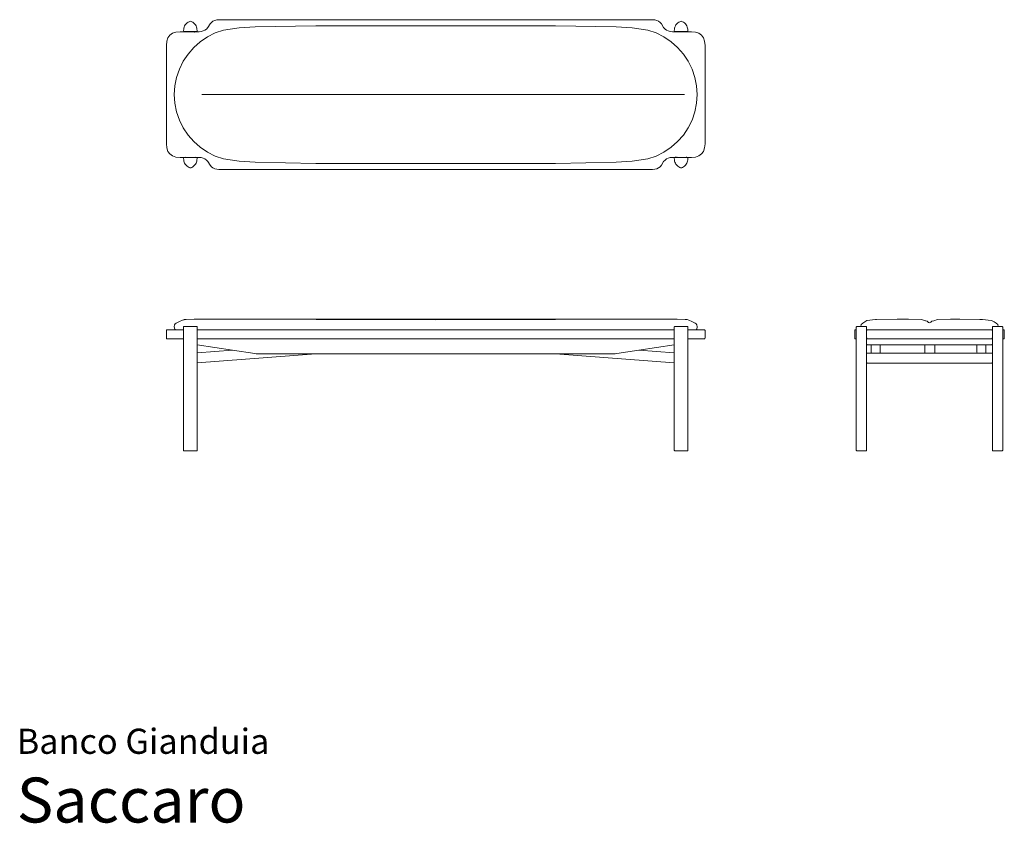
# Model space of a CAD drawing. Units: centimetres. Extents: x 1 to 330, y 0 to 268.
import ezdxf
from ezdxf.enums import TextEntityAlignment as Align

# ---------------------------------------------------------------- set-up
doc = ezdxf.new("R2010")
doc.units = ezdxf.units.CM
doc.layers.get('0').update_dxf_attribs({"lineweight": 0})
doc.styles.add('Saccaro', font='arial.ttf', dxfattribs={"height": 3.5})
doc.styles.get("Standard").update_dxf_attribs({"font": 'arial.ttf'})

# ---------------------------------------------------------------- blocks, each defined once
blk = doc.blocks.new('SaccaroBrancoGianduia04VS')
for p, q in [((1135.77, 266.71), (1135.57, 266.36)), ((1136.05, 267.05), (1135.77, 266.71)), ((1136.39, 267.33), (1136.05, 267.05)), ((1136.7, 267.56), (1136.39, 267.33)), ((1137.04, 267.75), (1136.7, 267.56)), ((1137.26, 267.85), (1137.04, 267.75)), ((1137.48, 267.89), (1137.26, 267.85)), ((1137.71, 267.85), (1137.48, 267.89)), ((1137.92, 267.75), (1137.71, 267.85)), ((1138.26, 267.56), (1137.92, 267.75)), ((1138.58, 267.33), (1138.26, 267.56)), ((1138.91, 267.05), (1138.58, 267.33)), ((1139.2, 266.71), (1138.91, 267.05)), ((1139.4, 266.36), (1139.2, 266.71)), ((1144.07, 267.03), (1143.31, 265.81)), ((1144.07, 267.03), (1144.52, 267.53)), ((1145.04, 267.92), (1144.52, 267.53)), ((1145.63, 268.2), (1145.04, 267.92)), ((1146.28, 268.37), (1145.63, 268.2)), ((1147, 268.42), (1146.28, 268.37)), ((1147, 268.42), (1291.94, 268.42)), ((1291.94, 268.42), (1292.67, 268.37)), ((1293.32, 268.2), (1292.67, 268.37)), ((1293.9, 267.92), (1293.32, 268.2)), ((1294.42, 267.53), (1293.9, 267.92)), ((1294.42, 267.53), (1294.87, 267.03)), ((1294.87, 267.03), (1295.64, 265.81)), ((1299.55, 266.36), (1299.75, 266.71)), ((1299.75, 266.71), (1300.03, 267.05)), ((1300.03, 267.05), (1300.37, 267.33)), ((1300.37, 267.33), (1300.68, 267.56)), ((1300.68, 267.56), (1301.02, 267.75)), ((1301.02, 267.75), (1301.23, 267.85)), ((1301.23, 267.85), (1301.46, 267.89)), ((1301.69, 267.85), (1301.46, 267.89)), ((1301.69, 267.85), (1301.9, 267.75)), ((1301.9, 267.75), (1302.24, 267.56)), ((1302.24, 267.56), (1302.55, 267.33)), ((1302.55, 267.33), (1302.89, 267.05)), ((1302.89, 267.05), (1303.17, 266.71)), ((1303.17, 266.71), (1303.37, 266.36)), ((1129.98, 262.39), (1130.61, 263.28)), ((1130.61, 263.28), (1131.5, 263.92)), ((1131.5, 263.92), (1132.64, 264.3)), ((1134.04, 264.42), (1132.64, 264.3)), ((1134.04, 264.42), (1135.75, 264.42)), ((1135.27, 265.29), (1135.2, 264.82)), ((1135.2, 264.82), (1135.26, 264.54)), ((1135.26, 264.54), (1135.5, 264.45)), ((1135.34, 265.63), (1135.27, 265.29)), ((1135.43, 265.98), (1135.34, 265.63)), ((1135.57, 266.36), (1135.43, 265.98)), ((1135.5, 264.45), (1135.83, 264.45)), ((1135.63, 264.25), (1135.65, 264.32)), ((1135.63, 264.23), (1135.63, 264.25)), ((1135.64, 264.25), (1135.66, 264.32)), ((1135.64, 264.23), (1135.64, 264.25)), ((1135.69, 264.4), (1135.68, 264.4)), ((1135.75, 264.42), (1135.69, 264.4)), ((1135.83, 264.45), (1135.75, 264.42)), ((1135.75, 264.42), (1138.82, 264.42)), ((1135.75, 264.42), (1135.75, 264.42)), ((1138.74, 264.45), (1135.83, 264.45)), ((1138.74, 264.45), (1138.82, 264.42)), ((1139.06, 264.45), (1138.74, 264.45)), ((1138.82, 264.42), (1138.88, 264.4)), ((1138.82, 264.42), (1139.21, 264.42)), ((1138.88, 264.4), (1138.88, 264.39)), ((1138.92, 264.31), (1138.93, 264.28)), ((1139.06, 264.45), (1139.07, 264.45)), ((1139.07, 264.45), (1139.13, 264.45)), ((1139.13, 264.45), (1139.21, 264.42)), ((1139.13, 264.45), (1139.47, 264.45)), ((1139.21, 264.42), (1139.28, 264.4)), ((1139.21, 264.42), (1140.38, 264.42)), ((1139.28, 264.39), (1139.28, 264.4)), ((1139.32, 264.28), (1139.31, 264.3)), ((1139.54, 265.98), (1139.4, 266.36)), ((1139.71, 264.54), (1139.47, 264.45)), ((1139.63, 265.63), (1139.54, 265.98)), ((1139.7, 265.29), (1139.63, 265.63)), ((1139.77, 264.82), (1139.7, 265.29)), ((1139.71, 264.54), (1139.77, 264.82)), ((1141.1, 264.48), (1140.38, 264.42)), ((1141.1, 264.48), (1141.75, 264.65)), ((1141.75, 264.65), (1142.34, 264.92)), ((1142.34, 264.92), (1142.85, 265.31)), ((1143.31, 265.81), (1142.85, 265.31)), ((1143.22, 262.68), (1145.82, 263.99)), ((1145.82, 263.99), (1148.59, 264.88)), ((1153.83, 265.73), (1148.59, 264.88)), ((1159.17, 266.04), (1153.83, 265.73)), ((1179.41, 266.42), (1159.17, 266.04)), ((1259.54, 266.42), (1179.41, 266.42)), ((1279.77, 266.04), (1259.54, 266.42)), ((1285.11, 265.73), (1279.77, 266.04)), ((1285.11, 265.73), (1290.35, 264.88)), ((1293.12, 263.99), (1290.35, 264.88)), ((1293.12, 263.99), (1295.72, 262.68)), ((1296.09, 265.31), (1295.64, 265.81)), ((1296.09, 265.31), (1296.61, 264.92)), ((1296.61, 264.92), (1297.19, 264.65)), ((1297.19, 264.65), (1297.84, 264.48)), ((1297.84, 264.48), (1298.56, 264.42)), ((1298.56, 264.42), (1299.73, 264.42)), ((1299.25, 265.29), (1299.18, 264.82)), ((1299.18, 264.82), (1299.24, 264.54)), ((1299.24, 264.54), (1299.47, 264.45)), ((1299.25, 265.29), (1299.31, 265.63)), ((1299.31, 265.63), (1299.41, 265.98)), ((1299.41, 265.98), (1299.55, 266.36)), ((1299.47, 264.45), (1299.81, 264.45)), ((1299.66, 264.39), (1299.67, 264.4)), ((1299.73, 264.42), (1299.67, 264.4)), ((1299.81, 264.45), (1299.73, 264.42)), ((1299.73, 264.42), (1300.13, 264.42)), ((1299.87, 264.45), (1299.81, 264.45)), ((1299.88, 264.45), (1299.87, 264.45)), ((1299.88, 264.45), (1300.21, 264.45)), ((1300.13, 264.42), (1300.06, 264.4)), ((1300.06, 264.39), (1300.06, 264.4)), ((1300.21, 264.45), (1300.13, 264.42)), ((1300.13, 264.42), (1303.19, 264.42)), ((1303.11, 264.45), (1300.21, 264.45)), ((1303.11, 264.45), (1303.45, 264.45)), ((1303.11, 264.45), (1303.19, 264.42)), ((1303.19, 264.42), (1303.19, 264.42)), ((1303.19, 264.42), (1303.25, 264.4)), ((1303.19, 264.42), (1304.91, 264.42)), ((1303.25, 264.4), (1303.26, 264.4)), ((1303.37, 266.36), (1303.51, 265.98)), ((1303.68, 264.54), (1303.45, 264.45)), ((1303.51, 265.98), (1303.61, 265.63)), ((1303.61, 265.63), (1303.67, 265.29)), ((1303.67, 265.29), (1303.74, 264.82)), ((1303.68, 264.54), (1303.74, 264.82)), ((1304.91, 264.42), (1306.3, 264.3)), ((1307.44, 263.92), (1306.3, 264.3)), ((1308.33, 263.28), (1307.44, 263.92)), ((1308.33, 263.28), (1308.96, 262.39)), ((1129.47, 259.86), (1129.6, 261.25)), ((1129.6, 261.25), (1129.98, 262.39)), ((1140.81, 261.06), (1138.63, 259.13)), ((1140.81, 261.06), (1143.22, 262.68)), ((1298.14, 261.06), (1295.72, 262.68)), ((1298.14, 261.06), (1300.31, 259.13)), ((1309.34, 261.25), (1308.96, 262.39)), ((1309.47, 259.86), (1309.34, 261.25)), ((1129.47, 259.86), (1129.47, 226.99)), ((1135.09, 254.54), (1136.7, 256.96)), ((1136.7, 256.96), (1138.63, 259.13)), ((1302.25, 256.96), (1300.31, 259.13)), ((1302.25, 256.96), (1303.85, 254.54)), ((1309.47, 259.86), (1309.47, 226.99)), ((1135.09, 254.54), (1133.8, 251.93)), ((1305.15, 251.93), (1303.85, 254.54)), ((1133.8, 251.93), (1132.88, 249.17)), ((1305.15, 251.93), (1306.06, 249.17)), ((1132.29, 246.32), (1132.88, 249.17)), ((1306.65, 246.32), (1306.06, 249.17)), ((1132.11, 243.42), (1132.29, 246.32)), ((1306.65, 246.32), (1306.83, 243.42)), ((1132.11, 243.42), (1132.29, 240.52)), ((1132.29, 240.52), (1132.88, 237.67)), ((1141.31, 243.41), (1144.79, 243.42)), ((1144.79, 243.42), (1294.15, 243.42)), ((1294.15, 243.42), (1302.61, 243.4)), ((1306.65, 240.52), (1306.06, 237.67)), ((1306.65, 240.52), (1306.83, 243.42)), ((1133.8, 234.91), (1132.88, 237.67)), ((1305.15, 234.91), (1306.06, 237.67)), ((1135.09, 232.31), (1133.8, 234.91)), ((1305.15, 234.91), (1303.85, 232.31)), ((1135.09, 232.31), (1136.7, 229.89)), ((1302.25, 229.89), (1303.85, 232.31)), ((1136.7, 229.89), (1138.63, 227.71)), ((1140.81, 225.79), (1138.63, 227.71)), ((1298.14, 225.79), (1300.31, 227.71)), ((1302.25, 229.89), (1300.31, 227.71)), ((1129.6, 225.59), (1129.47, 226.99)), ((1129.98, 224.45), (1129.6, 225.59)), ((1130.61, 223.57), (1129.98, 224.45)), ((1140.81, 225.79), (1143.22, 224.17)), ((1143.22, 224.17), (1145.82, 222.86)), ((1295.72, 224.17), (1293.12, 222.86)), ((1298.14, 225.79), (1295.72, 224.17)), ((1308.96, 224.45), (1308.33, 223.57)), ((1309.34, 225.59), (1308.96, 224.45)), ((1309.34, 225.59), (1309.47, 226.99)), ((1130.61, 223.57), (1131.5, 222.93)), ((1131.5, 222.93), (1132.64, 222.55)), ((1134.04, 222.42), (1132.64, 222.55)), ((1135.75, 222.42), (1134.04, 222.42)), ((1135.26, 222.3), (1135.2, 222.03)), ((1135.27, 221.56), (1135.2, 222.03)), ((1135.26, 222.3), (1135.5, 222.39)), ((1135.34, 221.21), (1135.27, 221.56)), ((1135.43, 220.87), (1135.34, 221.21)), ((1135.57, 220.49), (1135.43, 220.87)), ((1135.83, 222.39), (1135.5, 222.39)), ((1135.77, 220.13), (1135.57, 220.49)), ((1135.69, 222.45), (1135.68, 222.45)), ((1135.75, 222.42), (1135.69, 222.45)), ((1135.83, 222.39), (1135.75, 222.42)), ((1138.82, 222.42), (1135.75, 222.42)), ((1135.75, 222.42), (1135.75, 222.42)), ((1135.83, 222.39), (1138.74, 222.39)), ((1138.74, 222.39), (1138.82, 222.42)), ((1139.06, 222.39), (1138.74, 222.39)), ((1138.82, 222.42), (1138.88, 222.45)), ((1139.21, 222.42), (1138.82, 222.42)), ((1138.88, 222.45), (1138.88, 222.45)), ((1139.06, 222.39), (1139.07, 222.39)), ((1139.07, 222.39), (1139.13, 222.39)), ((1139.13, 222.39), (1139.21, 222.42)), ((1139.47, 222.39), (1139.13, 222.39)), ((1139.4, 220.49), (1139.2, 220.13)), ((1139.21, 222.42), (1139.28, 222.45)), ((1140.38, 222.42), (1139.21, 222.42)), ((1139.28, 222.45), (1139.28, 222.45)), ((1139.54, 220.87), (1139.4, 220.49)), ((1139.71, 222.3), (1139.47, 222.39)), ((1139.63, 221.21), (1139.54, 220.87)), ((1139.7, 221.56), (1139.63, 221.21)), ((1139.7, 221.56), (1139.77, 222.03)), ((1139.77, 222.03), (1139.71, 222.3)), ((1141.1, 222.37), (1140.38, 222.42)), ((1141.75, 222.2), (1141.1, 222.37)), ((1142.34, 221.92), (1141.75, 222.2)), ((1142.85, 221.53), (1142.34, 221.92)), ((1142.85, 221.53), (1143.31, 221.03)), ((1144.07, 219.81), (1143.31, 221.03)), ((1145.82, 222.86), (1148.59, 221.96)), ((1153.83, 221.12), (1148.59, 221.96)), ((1159.17, 220.81), (1153.83, 221.12)), ((1179.41, 220.42), (1159.17, 220.81)), ((1279.77, 220.81), (1259.54, 220.42)), ((1285.11, 221.12), (1279.77, 220.81)), ((1285.11, 221.12), (1290.35, 221.96)), ((1293.12, 222.86), (1290.35, 221.96)), ((1294.87, 219.81), (1295.64, 221.03)), ((1295.64, 221.03), (1296.09, 221.53)), ((1296.61, 221.92), (1296.09, 221.53)), ((1297.19, 222.2), (1296.61, 221.92)), ((1297.84, 222.37), (1297.19, 222.2)), ((1297.84, 222.37), (1298.56, 222.42)), ((1299.73, 222.42), (1298.56, 222.42)), ((1299.24, 222.3), (1299.18, 222.03)), ((1299.18, 222.03), (1299.25, 221.56)), ((1299.24, 222.3), (1299.47, 222.39)), ((1299.25, 221.56), (1299.31, 221.21)), ((1299.31, 221.21), (1299.41, 220.87)), ((1299.41, 220.87), (1299.55, 220.49)), ((1299.81, 222.39), (1299.47, 222.39)), ((1299.55, 220.49), (1299.75, 220.13)), ((1299.63, 222.54), (1299.62, 222.56)), ((1299.67, 222.45), (1299.66, 222.45)), ((1299.73, 222.42), (1299.67, 222.45)), ((1299.81, 222.39), (1299.73, 222.42)), ((1300.13, 222.42), (1299.73, 222.42)), ((1299.87, 222.39), (1299.81, 222.39)), ((1299.88, 222.39), (1299.87, 222.39)), ((1299.88, 222.39), (1300.21, 222.39)), ((1300.03, 222.54), (1300.02, 222.57)), ((1300.06, 222.45), (1300.06, 222.45)), ((1300.13, 222.42), (1300.06, 222.45)), ((1300.21, 222.39), (1300.13, 222.42)), ((1303.19, 222.42), (1300.13, 222.42)), ((1303.11, 222.39), (1300.21, 222.39)), ((1303.11, 222.39), (1303.19, 222.42)), ((1303.45, 222.39), (1303.11, 222.39)), ((1303.37, 220.49), (1303.17, 220.13)), ((1303.19, 222.42), (1303.25, 222.45)), ((1304.91, 222.42), (1303.19, 222.42)), ((1303.19, 222.42), (1303.19, 222.42)), ((1303.25, 222.45), (1303.26, 222.45)), ((1303.31, 222.59), (1303.28, 222.53)), ((1303.32, 222.59), (1303.29, 222.53)), ((1303.31, 222.59), (1303.31, 222.62)), ((1303.32, 222.59), (1303.32, 222.62)), ((1303.37, 220.49), (1303.51, 220.87)), ((1303.68, 222.3), (1303.45, 222.39)), ((1303.51, 220.87), (1303.61, 221.21)), ((1303.61, 221.21), (1303.67, 221.56)), ((1303.67, 221.56), (1303.74, 222.03)), ((1303.74, 222.03), (1303.68, 222.3)), ((1304.91, 222.42), (1306.3, 222.55)), ((1307.44, 222.93), (1306.3, 222.55)), ((1308.33, 223.57), (1307.44, 222.93)), ((1136.05, 219.8), (1135.77, 220.13)), ((1136.39, 219.51), (1136.05, 219.8)), ((1136.7, 219.29), (1136.39, 219.51)), ((1137.04, 219.09), (1136.7, 219.29)), ((1137.26, 218.99), (1137.04, 219.09)), ((1137.26, 218.99), (1137.48, 218.95)), ((1137.71, 218.99), (1137.48, 218.95)), ((1137.92, 219.09), (1137.71, 218.99)), ((1138.26, 219.29), (1137.92, 219.09)), ((1138.58, 219.51), (1138.26, 219.29)), ((1138.91, 219.8), (1138.58, 219.51)), ((1139.2, 220.13), (1138.91, 219.8)), ((1144.52, 219.31), (1144.07, 219.81)), ((1144.52, 219.31), (1145.04, 218.92)), ((1145.04, 218.92), (1145.63, 218.65)), ((1145.63, 218.65), (1146.28, 218.48)), ((1146.28, 218.48), (1147, 218.42)), ((1147, 218.42), (1291.94, 218.42)), ((1259.54, 220.42), (1179.41, 220.42)), ((1291.94, 218.42), (1292.67, 218.48)), ((1293.32, 218.65), (1292.67, 218.48)), ((1293.9, 218.92), (1293.32, 218.65)), ((1293.9, 218.92), (1294.42, 219.31)), ((1294.87, 219.81), (1294.42, 219.31)), ((1299.75, 220.13), (1300.03, 219.8)), ((1300.03, 219.8), (1300.37, 219.51)), ((1300.37, 219.51), (1300.68, 219.29)), ((1301.02, 219.09), (1300.68, 219.29)), ((1301.02, 219.09), (1301.23, 218.99)), ((1301.23, 218.99), (1301.46, 218.95)), ((1301.46, 218.95), (1301.69, 218.99)), ((1301.69, 218.99), (1301.9, 219.09)), ((1301.9, 219.09), (1302.24, 219.29)), ((1302.24, 219.29), (1302.55, 219.51)), ((1302.55, 219.51), (1302.89, 219.8)), ((1303.17, 220.13), (1302.89, 219.8))]:
    blk.add_line(p, q)
blk = doc.blocks.new('SaccaroBrancoGianduia04VF')
for p, q in [((1134.91, 168.09), (1133.88, 167.66)), ((1136.02, 168.26), (1134.91, 168.09)), ((1134.91, 168.09), (1135.44, 168.23)), ((1136.02, 168.26), (1135.44, 168.23)), ((1136.08, 168.27), (1136.02, 168.26)), ((1138.74, 168.44), (1136.08, 168.27)), ((1138.74, 168.44), (1149.4, 168.44)), ((1149.4, 168.44), (1159.48, 168.39)), ((1289.55, 168.44), (1149.4, 168.44)), ((1179.5, 168.27), (1159.48, 168.39)), ((1219.47, 168.19), (1179.5, 168.27)), ((1219.47, 168.19), (1259.45, 168.27)), ((1279.46, 168.39), (1259.45, 168.27)), ((1289.55, 168.44), (1279.46, 168.39)), ((1300.2, 168.44), (1289.55, 168.44)), ((1302.86, 168.27), (1300.2, 168.44)), ((1302.86, 168.27), (1303.5, 168.23)), ((1303.5, 168.23), (1304.03, 168.09)), ((1305.07, 167.66), (1304.03, 168.09)), ((1129.47, 164.34), (1129.49, 164.55)), ((1129.53, 164.71), (1129.49, 164.55)), ((1129.53, 164.71), (1129.61, 164.8)), ((1129.61, 164.8), (1129.72, 164.84)), ((1129.72, 164.84), (1129.97, 164.84)), ((1129.97, 164.84), (1132.65, 164.84)), ((1132.11, 165.78), (1132.2, 166.52)), ((1132.25, 165.07), (1132.11, 165.78)), ((1132.2, 166.52), (1132.45, 166.85)), ((1132.25, 165.07), (1132.65, 164.84)), ((1132.45, 166.85), (1132.77, 167.04)), ((1132.65, 164.84), (1133.36, 164.84)), ((1133.88, 167.66), (1132.77, 167.04)), ((1134.43, 164.82), (1133.36, 164.84)), ((1133.36, 164.84), (1135.2, 164.84)), ((1135.2, 164.83), (1134.43, 164.82)), ((1135.2, 165.77), (1135.24, 165.88)), ((1135.2, 165.77), (1135.2, 164.84)), ((1135.2, 164.84), (1135.2, 164.83)), ((1135.2, 164.83), (1135.2, 161.84)), ((1135.33, 165.92), (1135.24, 165.88)), ((1139.63, 165.92), (1135.33, 165.92)), ((1139.63, 165.92), (1139.73, 165.88)), ((1139.73, 165.88), (1139.77, 165.77)), ((1139.77, 165.77), (1139.77, 164.84)), ((1139.77, 164.84), (1141.23, 164.84)), ((1139.77, 164.84), (1139.77, 161.84)), ((1141.23, 164.84), (1141.27, 164.84)), ((1141.27, 164.84), (1297.67, 164.84)), ((1297.67, 164.84), (1297.71, 164.84)), ((1299.18, 164.84), (1297.71, 164.84)), ((1299.18, 165.77), (1299.22, 165.88)), ((1299.18, 164.84), (1299.18, 165.77)), ((1299.18, 161.84), (1299.18, 164.84)), ((1299.22, 165.88), (1299.31, 165.92)), ((1299.31, 165.92), (1303.61, 165.92)), ((1303.61, 165.92), (1303.7, 165.88)), ((1303.74, 165.77), (1303.7, 165.88)), ((1303.74, 164.84), (1303.74, 165.77)), ((1303.74, 164.82), (1303.74, 164.84)), ((1303.74, 164.84), (1305.58, 164.84)), ((1303.74, 161.84), (1303.74, 164.82)), ((1306.18, 167.04), (1305.07, 167.66)), ((1306.29, 164.84), (1305.58, 164.84)), ((1306.18, 167.04), (1306.49, 166.85)), ((1306.7, 165.07), (1306.29, 164.84)), ((1308.97, 164.84), (1306.29, 164.84)), ((1306.49, 166.85), (1306.75, 166.52)), ((1306.83, 165.78), (1306.7, 165.07)), ((1306.83, 165.78), (1306.75, 166.52)), ((1308.97, 164.84), (1309.22, 164.84)), ((1309.22, 164.84), (1309.33, 164.8)), ((1309.33, 164.8), (1309.41, 164.71)), ((1309.41, 164.71), (1309.46, 164.55)), ((1309.46, 164.55), (1309.47, 164.34)), ((1129.47, 162.34), (1129.47, 164.34)), ((1129.49, 162.12), (1129.47, 162.34)), ((1129.49, 162.12), (1129.53, 161.96)), ((1129.61, 161.87), (1129.53, 161.96)), ((1129.61, 161.87), (1129.72, 161.84)), ((1129.72, 161.84), (1135.2, 161.84)), ((1135.2, 124.57), (1135.2, 161.84)), ((1139.77, 161.84), (1201.85, 161.84)), ((1139.77, 161.84), (1139.77, 159.8)), ((1237.09, 161.84), (1201.85, 161.84)), ((1237.09, 161.84), (1299.18, 161.84)), ((1299.18, 161.84), (1299.18, 159.8)), ((1303.74, 124.57), (1303.74, 161.84)), ((1303.74, 161.84), (1309.22, 161.84)), ((1309.33, 161.87), (1309.22, 161.84)), ((1309.33, 161.87), (1309.41, 161.96)), ((1309.46, 162.12), (1309.41, 161.96)), ((1309.47, 162.34), (1309.46, 162.12)), ((1309.47, 164.34), (1309.47, 162.34)), ((1139.77, 157.12), (1139.77, 159.8)), ((1151.61, 158.02), (1139.77, 159.8)), ((1151.61, 158.02), (1139.77, 157.12)), ((1159, 156.9), (1151.61, 158.02)), ((1279.95, 156.9), (1287.33, 158.02)), ((1287.33, 158.02), (1299.18, 159.8)), ((1299.18, 157.12), (1287.33, 158.02)), ((1299.18, 159.8), (1299.18, 157.12)), ((1139.77, 157.12), (1139.77, 153.82)), ((1139.77, 153.82), (1179.41, 156.83)), ((1159.49, 156.85), (1159, 156.9)), ((1159.99, 156.83), (1159.49, 156.85)), ((1179.41, 156.83), (1159.99, 156.83)), ((1259.53, 156.83), (1179.41, 156.83)), ((1259.53, 156.83), (1299.18, 153.82)), ((1259.53, 156.83), (1278.95, 156.83)), ((1278.95, 156.83), (1279.45, 156.85)), ((1279.45, 156.85), (1279.95, 156.9)), ((1299.18, 153.82), (1299.18, 157.12)), ((1139.77, 124.57), (1139.77, 153.82)), ((1299.18, 153.82), (1299.18, 124.57)), ((1135.2, 124.57), (1135.24, 124.47)), ((1135.33, 124.42), (1135.24, 124.47)), ((1139.63, 124.42), (1135.33, 124.42)), ((1139.73, 124.47), (1139.63, 124.42)), ((1139.77, 124.57), (1139.73, 124.47)), ((1299.22, 124.47), (1299.18, 124.57)), ((1299.31, 124.42), (1299.22, 124.47)), ((1299.31, 124.42), (1303.61, 124.42)), ((1303.61, 124.42), (1303.7, 124.47)), ((1303.7, 124.47), (1303.74, 124.57))]:
    blk.add_line(p, q)
blk = doc.blocks.new('SaccaroBrancoGianduia04VLE')
for p, q in [((1363.55, 167.95), (1362.85, 167.49)), ((1366.42, 168.31), (1363.55, 167.95)), ((1366.42, 168.31), (1373.66, 168.44)), ((1366.73, 168.31), (1366.42, 168.31)), ((1373.66, 168.44), (1373.73, 168.43)), ((1373.73, 168.43), (1373.74, 168.43)), ((1373.73, 168.43), (1373.73, 168.43)), ((1373.74, 168.43), (1373.84, 168.44)), ((1373.94, 168.43), (1373.74, 168.43)), ((1373.84, 168.44), (1374.36, 168.44)), ((1373.84, 168.44), (1373.94, 168.43)), ((1373.94, 168.43), (1373.96, 168.43)), ((1373.96, 168.43), (1374.36, 168.44)), ((1375.49, 168.44), (1374.36, 168.44)), ((1375.49, 168.44), (1377.46, 168.44)), ((1381.85, 168.23), (1377.46, 168.44)), ((1381.85, 168.23), (1383.19, 167.83)), ((1383.19, 167.83), (1383.21, 167.82)), ((1383.21, 167.82), (1383.71, 167.72)), ((1385.88, 167.84), (1385.23, 167.71)), ((1387.1, 168.23), (1385.88, 167.84)), ((1387.1, 168.23), (1391.48, 168.44)), ((1391.48, 168.44), (1394.58, 168.44)), ((1394.58, 168.44), (1401.29, 168.31)), ((1402.21, 168.27), (1401.29, 168.31)), ((1405.04, 167.92), (1402.21, 168.27)), ((1405.4, 167.85), (1405.04, 167.92)), ((1405.4, 167.85), (1406.09, 167.46)), ((1359.49, 164.55), (1359.47, 164.34)), ((1359.49, 164.55), (1359.56, 164.71)), ((1359.68, 164.8), (1359.56, 164.71)), ((1359.68, 164.8), (1359.84, 164.84)), ((1359.84, 164.84), (1359.97, 164.84)), ((1359.97, 164.84), (1360, 164.84)), ((1360.04, 165.88), (1360, 165.77)), ((1360, 165.77), (1360, 164.84)), ((1360.04, 164.84), (1360, 164.84)), ((1360, 161.84), (1360, 164.84)), ((1360.15, 165.92), (1360.04, 165.88)), ((1361.5, 165.92), (1360.15, 165.92)), ((1361.5, 165.92), (1361.64, 166.58)), ((1363.3, 165.92), (1361.5, 165.92)), ((1362.16, 167.09), (1361.64, 166.58)), ((1362.16, 167.09), (1362.85, 167.49)), ((1363.3, 165.92), (1363.35, 165.92)), ((1363.35, 165.92), (1363.4, 165.88)), ((1363.44, 165.77), (1363.4, 165.88)), ((1363.44, 165.07), (1363.44, 165.77)), ((1363.44, 164.84), (1363.44, 165.07)), ((1363.85, 164.84), (1363.44, 164.84)), ((1363.44, 164.84), (1363.44, 161.84)), ((1363.47, 164.34), (1363.49, 164.55)), ((1363.57, 164.71), (1363.49, 164.55)), ((1363.68, 164.8), (1363.57, 164.71)), ((1363.85, 164.84), (1363.68, 164.8)), ((1363.97, 164.84), (1363.85, 164.84)), ((1363.97, 164.84), (1388.97, 164.84)), ((1383.71, 167.72), (1384.12, 167.29)), ((1384.48, 167.19), (1384.12, 167.29)), ((1384.48, 167.19), (1384.92, 167.39)), ((1384.92, 167.39), (1384.95, 167.41)), ((1384.95, 167.41), (1385.23, 167.71)), ((1388.97, 164.84), (1404.97, 164.84)), ((1404.97, 164.84), (1405.09, 164.84)), ((1405.09, 164.84), (1405.26, 164.8)), ((1405.09, 164.84), (1405.5, 164.84)), ((1405.26, 164.8), (1405.38, 164.71)), ((1405.38, 164.71), (1405.45, 164.55)), ((1405.47, 164.34), (1405.45, 164.55)), ((1405.53, 165.88), (1405.5, 165.77)), ((1405.53, 165.88), (1405.5, 165.77)), ((1405.54, 165.88), (1405.5, 165.77)), ((1405.55, 165.88), (1405.5, 165.77)), ((1405.5, 164.84), (1405.5, 165.77)), ((1405.5, 161.84), (1405.5, 164.84)), ((1405.53, 165.88), (1405.53, 165.88)), ((1405.54, 165.88), (1405.53, 165.88)), ((1405.59, 165.92), (1405.54, 165.88)), ((1405.65, 165.92), (1405.55, 165.88)), ((1405.65, 165.92), (1405.59, 165.92)), ((1405.65, 165.92), (1407.44, 165.92)), ((1406.09, 167.46), (1406.78, 167.09)), ((1407.3, 166.58), (1406.78, 167.09)), ((1407.44, 165.92), (1407.3, 166.58)), ((1407.44, 165.92), (1408.79, 165.92)), ((1408.79, 165.92), (1408.9, 165.88)), ((1408.94, 165.77), (1408.9, 165.88)), ((1408.94, 164.84), (1408.94, 165.77)), ((1408.97, 164.84), (1408.94, 164.84)), ((1408.94, 164.84), (1408.94, 161.84)), ((1408.97, 164.84), (1409.1, 164.84)), ((1409.1, 164.84), (1409.26, 164.8)), ((1409.26, 164.8), (1409.38, 164.71)), ((1409.45, 164.55), (1409.38, 164.71)), ((1409.45, 164.55), (1409.47, 164.34)), ((1359.47, 164.34), (1359.47, 162.34)), ((1359.49, 162.12), (1359.47, 162.34)), ((1359.56, 161.96), (1359.49, 162.12)), ((1359.68, 161.87), (1359.56, 161.96)), ((1359.84, 161.84), (1359.68, 161.87)), ((1359.84, 161.84), (1360, 161.84)), ((1360, 161.84), (1360, 124.57)), ((1363.44, 161.84), (1363.57, 161.84)), ((1363.44, 161.66), (1363.44, 161.84)), ((1363.44, 161.66), (1363.5, 161.81)), ((1363.44, 160.06), (1363.44, 161.66)), ((1363.47, 164.34), (1363.47, 162.34)), ((1363.47, 162.34), (1363.49, 162.12)), ((1363.49, 162.12), (1363.57, 161.96)), ((1363.57, 161.84), (1363.5, 161.81)), ((1363.68, 161.87), (1363.57, 161.96)), ((1363.64, 161.86), (1363.57, 161.84)), ((1363.68, 161.87), (1363.64, 161.86)), ((1363.68, 161.87), (1363.7, 161.86)), ((1363.85, 161.84), (1363.7, 161.86)), ((1363.85, 161.84), (1405.09, 161.84)), ((1405.26, 161.87), (1405.09, 161.84)), ((1405.26, 161.87), (1405.38, 161.96)), ((1405.3, 161.86), (1405.26, 161.87)), ((1405.3, 161.86), (1405.37, 161.84)), ((1405.37, 161.84), (1405.45, 161.81)), ((1405.37, 161.84), (1405.5, 161.84)), ((1405.38, 161.96), (1405.45, 162.12)), ((1405.45, 162.12), (1405.47, 162.34)), ((1405.5, 161.66), (1405.45, 161.81)), ((1405.47, 162.34), (1405.47, 164.34)), ((1405.5, 161.84), (1405.5, 161.66)), ((1405.5, 160.06), (1405.5, 161.66)), ((1408.94, 124.57), (1408.94, 161.84)), ((1408.94, 161.84), (1408.97, 161.84)), ((1408.97, 161.84), (1409.1, 161.84)), ((1409.26, 161.87), (1409.1, 161.84)), ((1409.38, 161.96), (1409.26, 161.87)), ((1409.45, 162.12), (1409.38, 161.96)), ((1409.47, 162.34), (1409.45, 162.12)), ((1409.47, 164.34), (1409.47, 162.34)), ((1363.44, 160.06), (1363.5, 159.92)), ((1363.44, 156.84), (1363.44, 160.06)), ((1363.64, 159.86), (1363.5, 159.92)), ((1365, 159.86), (1363.64, 159.86)), ((1365, 159.86), (1368, 159.86)), ((1365, 159.86), (1365, 157.33)), ((1382.95, 159.86), (1368, 159.86)), ((1368, 159.86), (1368, 157.33)), ((1382.95, 159.86), (1382.95, 157.04)), ((1382.95, 159.86), (1386.25, 159.86)), ((1400.34, 159.86), (1386.25, 159.86)), ((1386.25, 159.86), (1386.25, 157.04)), ((1400.34, 159.86), (1403.34, 159.86)), ((1400.34, 157.33), (1400.34, 159.86)), ((1405.3, 159.86), (1403.34, 159.86)), ((1403.34, 159.86), (1403.34, 157.33)), ((1405.3, 159.86), (1405.45, 159.92)), ((1405.5, 160.06), (1405.45, 159.92)), ((1405.5, 160.06), (1405.5, 156.84)), ((1363.44, 156.84), (1363.5, 156.98)), ((1363.44, 153.94), (1363.44, 156.84)), ((1363.64, 157.04), (1363.5, 156.98)), ((1365.08, 157.04), (1363.64, 157.04)), ((1365.03, 157.11), (1365, 157.33)), ((1365.08, 157.04), (1365.03, 157.11)), ((1365.08, 157.04), (1367.93, 157.04)), ((1367.93, 157.04), (1367.97, 157.11)), ((1382.95, 157.04), (1367.93, 157.04)), ((1367.97, 157.11), (1368, 157.33)), ((1382.95, 157.04), (1386.25, 157.04)), ((1400.42, 157.04), (1386.25, 157.04)), ((1400.34, 157.33), (1400.37, 157.11)), ((1400.37, 157.11), (1400.42, 157.04)), ((1400.42, 157.04), (1403.26, 157.04)), ((1403.26, 157.04), (1403.31, 157.11)), ((1405.3, 157.04), (1403.26, 157.04)), ((1403.34, 157.33), (1403.31, 157.11)), ((1405.45, 156.98), (1405.3, 157.04)), ((1405.5, 156.84), (1405.45, 156.98)), ((1405.5, 156.84), (1405.5, 153.94)), ((1363.44, 153.94), (1363.5, 153.79)), ((1363.44, 124.57), (1363.44, 153.94)), ((1363.64, 153.74), (1363.5, 153.79)), ((1405.3, 153.74), (1363.64, 153.74)), ((1405.3, 153.74), (1405.45, 153.79)), ((1405.5, 153.94), (1405.45, 153.79)), ((1405.5, 153.94), (1405.5, 124.57)), ((1360, 124.57), (1360.04, 124.47)), ((1360.15, 124.42), (1360.04, 124.47)), ((1363.3, 124.42), (1360.15, 124.42)), ((1363.3, 124.42), (1363.4, 124.47)), ((1363.3, 124.42), (1363.35, 124.42)), ((1363.35, 124.42), (1363.4, 124.47)), ((1363.44, 124.57), (1363.4, 124.47)), ((1363.44, 124.57), (1363.4, 124.47)), ((1363.4, 124.47), (1363.41, 124.47)), ((1363.44, 124.57), (1363.41, 124.47)), ((1363.44, 124.57), (1363.41, 124.47)), ((1363.41, 124.47), (1363.41, 124.47)), ((1405.53, 124.47), (1405.5, 124.57)), ((1405.53, 124.47), (1405.5, 124.57)), ((1405.54, 124.47), (1405.5, 124.57)), ((1405.55, 124.47), (1405.5, 124.57)), ((1405.53, 124.47), (1405.53, 124.47)), ((1405.54, 124.47), (1405.53, 124.47)), ((1405.59, 124.42), (1405.54, 124.47)), ((1405.65, 124.42), (1405.55, 124.47)), ((1405.65, 124.42), (1405.59, 124.42)), ((1405.65, 124.42), (1408.79, 124.42)), ((1408.79, 124.42), (1408.9, 124.47)), ((1408.9, 124.47), (1408.94, 124.57))]:
    blk.add_line(p, q)

msp = doc.modelspace()

# ---------------------------------------------------------------- block references
for name in ['SaccaroBrancoGianduia04VS', 'SaccaroBrancoGianduia04VF', 'SaccaroBrancoGianduia04VLE']:
    msp.add_blockref(name, (-1079.47, 0))

# ---------------------------------------------------------------- texts
for s, height, p in [('Banco Gianduia', 8.3936, (0, 20.56)), ('Saccaro', 15, (0, -4.44))]:
    msp.add_text(s, height=height).set_placement(p, align=Align.BOTTOM_LEFT)
at = {"style": 'Saccaro'}
msp.add_text('Saccaro', height=15, dxfattribs=at).set_placement((0, -4.44), align=Align.BOTTOM_LEFT)

doc.saveas('drawing.dxf')
